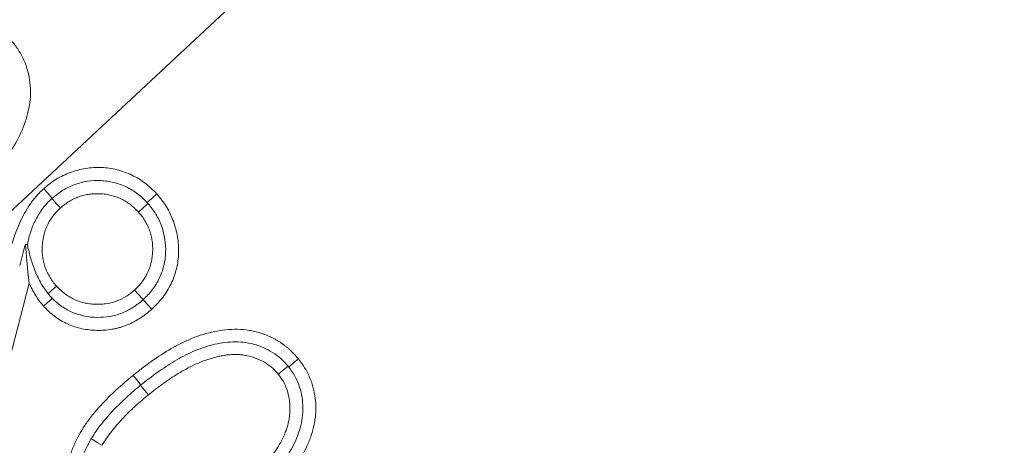
# Model space of a CAD drawing. Extents: x 5633 to 8922, y -1030 to 2276.
# Drawn here: x 7516 to 7546, y -365 to -352 of the extents above; entities that cross this region are included whole.
import ezdxf

# ---------------------------------------------------------------- set-up
doc = ezdxf.new("R2010")
doc.units = 0
doc.header["$LTSCALE"] = 5
doc.layers.add('Bemaßungen(Brunner)', color=7, linetype='Continuous', lineweight=25)
doc.layers.add('SLD-0', color=7, linetype='Continuous')
doc.styles.add('Brunner 2014', font='arial.ttf', dxfattribs={"height": 35})
doc.dimstyles.new('Brunner 2014', dxfattribs={"dimscale": 5, "dimtxt": 35, "dimasz": 5, "dimexe": 3.175, "dimexo": 0, "dimgap": 0.762, "dimtad": 1, "dimdec": 0, "dimrnd": 1e-08, "dimtxsty": 'Brunner 2014', "dimcen": 0.09, "dimdle": 10, "dimclrd": 7, "dimclre": 7, "dimclrt": 7, "dimadec": 1, "dimazin": 2, "dimtfac": 0.666667, "dimtdec": 0, "dimtmove": 0, "dimatfit": 3, "dimldrblk": 'Filled-1', "dimfxl": 1, "dimtolj": 1, "dimlwd": 5, "dimlwe": 5, "dimarcsym": 0})

# ---------------------------------------------------------------- blocks, each defined once
blk = doc.blocks.new('*D267')
at = {"layer": 'Defpoints', "color": 0, "lineweight": 5, "transparency": 16777216}
for p in [(7476.842, -369.441), (7373.007, -516.473)]:
    blk.add_point(p, dxfattribs=at)
at = {"layer": 'SLD-0', "color": 7, "linetype": 'Continuous', "lineweight": 5, "transparency": 16777216}
for p, q in [((7791.841, 76.604), (7491.263, -349.02)), ((7373.007, -516.473), (7476.842, -369.441)), ((7358.585, -536.894), (7344.164, -557.315))]:
    blk.add_line(p, q, dxfattribs=at)
at = {"layer": 'SLD-0', "color": 7, "lineweight": 5, "transparency": 16777216}
for points in [[(7487.86, -346.616), (7494.667, -351.424), (7476.842, -369.441)], [(7355.182, -534.49), (7361.989, -539.298), (7373.007, -516.473)]]:
    blk.add_solid(points, dxfattribs=at)
at = {"layer": 'SLD-0', "color": 1, "lineweight": 5, "transparency": 16777216, "insert": (7579.44, -152.205), "char_height": 35, "attachment_point": 1, "rotation": 54.7701, "style": 'Brunner 2014'}
blk.add_mtext('\\A1;%%C160/180/200', dxfattribs=at)
blk = doc.blocks.new('Filled-1')
at = {"color": 0}
for p, q in [((0, 0), (-1, 0.1667)), ((-1, 0.1667), (-1, -0.1667)), ((-1, 0), (0, 0)), ((-1, -0.1667), (0, 0))]:
    blk.add_line(p, q, dxfattribs=at)
at = {"color": 0, "flags": 128}
blk.add_lwpolyline([(-1, -0.1667), (0, 0), (-1, 0.1667), (-1, -0.1667)], dxfattribs=at)
at = {"color": 0}
blk.add_solid([(-1, -0.1667), (0, 0), (-1, 0.1667), (-1, -0.1667)], dxfattribs=at)
blk = doc.blocks.new('*D273')
at = {"layer": 'Defpoints', "color": 0, "lineweight": 5, "transparency": 16777216}
for p in [(7586.183, -345.545), (7263.666, -540.369)]:
    blk.add_point(p, dxfattribs=at)
at = {"layer": 'SLD-0', "color": 7, "linetype": 'Continuous', "lineweight": 5, "transparency": 16777216}
for p, q in [((7961.205, -119.005), (7607.582, -332.619)), ((7263.666, -540.369), (7586.183, -345.545)), ((7242.267, -553.295), (7220.868, -566.222))]:
    blk.add_line(p, q, dxfattribs=at)
at = {"layer": 'SLD-0', "color": 7, "lineweight": 5, "transparency": 16777216}
for points in [[(7605.427, -329.052), (7609.736, -336.185), (7586.183, -345.545)], [(7240.112, -549.729), (7244.421, -556.862), (7263.666, -540.369)]]:
    blk.add_solid(points, dxfattribs=at)
at = {"layer": 'SLD-0', "color": 7, "lineweight": 5, "transparency": 16777216, "insert": (7837.697, -145.119), "char_height": 35, "attachment_point": 1, "rotation": 31.135, "style": 'Brunner 2014'}
blk.add_mtext('\\A1;∅377', dxfattribs=at)
blk = doc.blocks.new('*D274')
at = {"layer": 'Bemaßungen(Brunner)', "color": 7, "linetype": 'Continuous', "lineweight": 5, "transparency": 16777216}
for p, q in [((7886.906, -12.073), (7607.016, -273.123)), ((7261.115, -595.74), (7588.733, -290.174)), ((7242.833, -612.791), (7224.551, -629.843))]:
    blk.add_line(p, q, dxfattribs=at)
at = {"layer": 'Bemaßungen(Brunner)', "color": 7, "lineweight": 5, "transparency": 16777216}
for points in [[(7604.174, -270.076), (7609.858, -276.17), (7588.733, -290.174)], [(7239.991, -609.744), (7245.675, -615.838), (7261.115, -595.74)]]:
    blk.add_solid(points, dxfattribs=at)
at = {"layer": 'Defpoints', "color": 0, "lineweight": 5, "transparency": 16777216}
for p in [(7588.733, -290.174), (7261.115, -595.74)]:
    blk.add_point(p, dxfattribs=at)
at = {"layer": 'Bemaßungen(Brunner)', "color": 7, "lineweight": 5, "transparency": 16777216, "insert": (7826.44, -37.484), "char_height": 35, "attachment_point": 5, "rotation": 43.0053, "style": 'Brunner 2014'}
blk.add_mtext('\\A1;∅448', dxfattribs=at)

msp = doc.modelspace()

# ---------------------------------------------------------------- linework, layer by layer
at = {"color": 7, "linetype": 'Continuous', "lineweight": 5}
for p, q in [((7515.532, -363.993), (7516.504, -360.222)), ((7519.954, -360.724), (7519.954, -360.723)), ((7519.887, -363.302), (7519.877, -363.309))]:
    msp.add_line(p, q, dxfattribs=at)
at = {"color": 7, "linetype": 'Continuous', "lineweight": 5, "flags": 128}
for points in [[(7517.204, -357.659), (7517.164, -357.615), (7517.071, -357.51), (7516.947, -357.371)], [(7520.08, -357.793), (7520.126, -357.751), (7520.23, -357.657), (7520.368, -357.531)], [(7517.196, -357.666), (7517.235, -357.71), (7517.329, -357.814), (7517.453, -357.953)], [(7520.101, -357.817), (7520.055, -357.858), (7519.951, -357.952), (7519.812, -358.076)], [(7516.394, -359.061), (7516.439, -359.541), (7516.472, -359.881), (7516.504, -360.222)], [(7517.082, -360.545), (7517.094, -360.534), (7517.198, -360.44), (7517.336, -360.315)], [(7519.954, -360.723), (7519.913, -360.677), (7519.82, -360.573), (7519.695, -360.434)], [(7517.205, -360.683), (7517.158, -360.725), (7517.051, -360.821), (7516.944, -360.918)], [(7519.954, -360.724), (7519.995, -360.77), (7520.09, -360.873), (7520.216, -361.01)], [(7524.354, -362.756), (7524.396, -362.722), (7524.504, -362.633), (7524.648, -362.515)], [(7524.336, -362.733), (7524.295, -362.766), (7524.186, -362.854), (7524.041, -362.972)], [(7519.887, -363.302), (7519.857, -363.265), (7519.769, -363.157), (7519.652, -363.012)], [(7519.877, -363.309), (7519.906, -363.346), (7519.994, -363.455), (7520.112, -363.6)], [(7518.387, -364.924), (7518.431, -364.951), (7518.549, -365.025), (7518.708, -365.124)]]:
    msp.add_lwpolyline(points, dxfattribs=at)
at = {"color": 7, "linetype": 'Continuous', "lineweight": 5}
msp.add_circle((7424.924, -442.957), 224, dxfattribs=at)
at = {"color": 1, "linetype": 'Continuous', "lineweight": 5}
for radius in [96.473, 95.474, 95]:
    msp.add_circle((7424.924, -442.957), radius, dxfattribs=at)
at = {"color": 7, "linetype": 'Continuous', "lineweight": 5}
msp.add_arc((7424.924, -442.957), 155.568, 114.84481, 65.15519, dxfattribs=at)
at = {"color": 1, "linetype": 'Continuous', "lineweight": 5}
for radius in [111.945, 111.526, 110.527]:
    msp.add_arc((7424.924, -442.957), radius, 332.40628, 117.59372, dxfattribs=at)
at = {"color": 7, "linetype": 'Continuous', "lineweight": 5}
for points, knots in [([(7514.798, -357.603), (7514.961, -357.438), (7515.122, -357.272), (7515.429, -356.927), (7515.577, -356.751), (7515.856, -356.383), (7515.986, -356.192), (7516.218, -355.787), (7516.311, -355.575), (7516.461, -355.136), (7516.515, -354.907), (7516.547, -354.564), (7516.551, -354.449), (7516.54, -354.219), (7516.526, -354.102), (7516.482, -353.874), (7516.452, -353.762), (7516.377, -353.545), (7516.329, -353.439), (7516.22, -353.234), (7516.156, -353.135), (7516.052, -352.996), (7516.016, -352.95), (7515.94, -352.863), (7515.899, -352.821), (7515.859, -352.779)], [0, 0, 0, 0, 0.125, 0.125, 0.25, 0.25, 0.375, 0.375, 0.5, 0.5, 0.625, 0.625, 0.6875, 0.6875, 0.75, 0.75, 0.8125, 0.8125, 0.875, 0.875, 0.9375, 0.9375, 0.96875, 0.96875, 1, 1, 1, 1]), ([(7520.368, -357.531), (7520.313, -357.474), (7520.257, -357.418), (7520.17, -357.336), (7520.141, -357.309), (7520.08, -357.258), (7520.049, -357.233), (7519.891, -357.113), (7519.755, -357.03), (7519.468, -356.893), (7519.318, -356.837), (7519.01, -356.759), (7518.852, -356.734), (7518.534, -356.722), (7518.375, -356.734), (7518.061, -356.785), (7517.907, -356.825), (7517.683, -356.908), (7517.61, -356.939), (7517.467, -357.008), (7517.396, -357.046), (7517.294, -357.107), (7517.261, -357.128), (7517.195, -357.173), (7517.163, -357.196), (7517.068, -357.269), (7517.008, -357.32), (7516.947, -357.371)], [0, 0, 0, 0, 0.0625, 0.0625, 0.09375, 0.09375, 0.125, 0.125, 0.25, 0.25, 0.375, 0.375, 0.5, 0.5, 0.625, 0.625, 0.75, 0.75, 0.8125, 0.8125, 0.875, 0.875, 0.90625, 0.90625, 0.9375, 0.9375, 1, 1, 1, 1]), ([(7520.08, -357.793), (7519.987, -357.696), (7519.891, -357.603), (7519.678, -357.444), (7519.562, -357.374), (7519.321, -357.26), (7519.196, -357.216), (7518.939, -357.152), (7518.805, -357.132), (7518.538, -357.121), (7518.406, -357.128), (7518.142, -357.168), (7518.011, -357.202), (7517.761, -357.292), (7517.641, -357.349), (7517.411, -357.488), (7517.306, -357.572), (7517.204, -357.659)], [0, 0, 0, 0, 0.125, 0.125, 0.25, 0.25, 0.375, 0.375, 0.5, 0.5, 0.625, 0.625, 0.75, 0.75, 0.875, 0.875, 1, 1, 1, 1]), ([(7516.947, -357.371), (7516.908, -357.407), (7516.87, -357.444), (7516.796, -357.518), (7516.76, -357.556), (7516.691, -357.636), (7516.658, -357.677), (7516.594, -357.761), (7516.563, -357.804), (7516.412, -358.02), (7516.31, -358.205), (7516.137, -358.589), (7516.064, -358.787), (7515.936, -359.188), (7515.882, -359.392), (7515.828, -359.595)], [0, 0, 0, 0, 0.0625, 0.0625, 0.125, 0.125, 0.1875, 0.1875, 0.25, 0.25, 0.5, 0.5, 0.75, 0.75, 1, 1, 1, 1]), ([(7517.453, -357.953), (7517.495, -357.917), (7517.537, -357.882), (7517.624, -357.815), (7517.669, -357.785), (7517.762, -357.727), (7517.81, -357.7), (7517.909, -357.653), (7517.96, -357.633), (7518.063, -357.596), (7518.116, -357.58), (7518.222, -357.554), (7518.276, -357.544), (7518.384, -357.529), (7518.439, -357.525), (7518.548, -357.521), (7518.603, -357.522), (7518.713, -357.528), (7518.767, -357.533), (7518.876, -357.548), (7518.93, -357.559), (7519.089, -357.598), (7519.193, -357.634), (7519.391, -357.729), (7519.484, -357.787), (7519.615, -357.886), (7519.657, -357.922), (7519.737, -357.997), (7519.774, -358.036), (7519.812, -358.076)], [0, 0, 0, 0, 0.0625, 0.0625, 0.125, 0.125, 0.1875, 0.1875, 0.25, 0.25, 0.3125, 0.3125, 0.375, 0.375, 0.4375, 0.4375, 0.5, 0.5, 0.5625, 0.5625, 0.625, 0.625, 0.75, 0.75, 0.875, 0.875, 0.9375, 0.9375, 1, 1, 1, 1]), ([(7520.216, -361.01), (7520.274, -360.954), (7520.332, -360.898), (7520.416, -360.81), (7520.443, -360.78), (7520.496, -360.719), (7520.521, -360.688), (7520.644, -360.527), (7520.729, -360.389), (7520.834, -360.17), (7520.866, -360.095), (7520.92, -359.943), (7520.944, -359.866), (7520.983, -359.709), (7520.998, -359.629), (7521.019, -359.469), (7521.025, -359.388), (7521.032, -359.146), (7521.02, -358.984), (7520.978, -358.745), (7520.961, -358.666), (7520.92, -358.509), (7520.896, -358.432), (7520.84, -358.28), (7520.808, -358.206), (7520.739, -358.06), (7520.7, -357.988), (7520.638, -357.885), (7520.616, -357.851), (7520.57, -357.784), (7520.546, -357.751), (7520.472, -357.655), (7520.42, -357.593), (7520.368, -357.531)], [0, 0, 0, 0, 0.0625, 0.0625, 0.09375, 0.09375, 0.125, 0.125, 0.25, 0.25, 0.3125, 0.3125, 0.375, 0.375, 0.4375, 0.4375, 0.5, 0.5, 0.625, 0.625, 0.6875, 0.6875, 0.75, 0.75, 0.8125, 0.8125, 0.875, 0.875, 0.90625, 0.90625, 0.9375, 0.9375, 1, 1, 1, 1]), ([(7517.196, -357.666), (7517.147, -357.712), (7517.098, -357.759), (7517.006, -357.858), (7516.964, -357.91), (7516.842, -358.071), (7516.769, -358.186), (7516.676, -358.365), (7516.647, -358.426), (7516.596, -358.549), (7516.574, -358.611), (7516.512, -358.8), (7516.479, -358.929), (7516.454, -359.058)], [0, 0, 0, 0, 0.125, 0.125, 0.25, 0.25, 0.5, 0.5, 0.625, 0.625, 0.75, 0.75, 1, 1, 1, 1]), ([(7519.954, -360.723), (7520.003, -360.676), (7520.052, -360.629), (7520.145, -360.532), (7520.188, -360.481), (7520.311, -360.321), (7520.383, -360.204), (7520.499, -359.961), (7520.545, -359.835), (7520.611, -359.573), (7520.629, -359.438), (7520.645, -359.035), (7520.605, -358.762), (7520.47, -358.382), (7520.411, -358.258), (7520.273, -358.027), (7520.189, -357.921), (7520.101, -357.817)], [0, 0, 0, 0, 0.0625, 0.0625, 0.125, 0.125, 0.25, 0.25, 0.375, 0.375, 0.5, 0.5, 0.75, 0.75, 0.875, 0.875, 1, 1, 1, 1]), ([(7517.336, -360.315), (7517.3, -360.273), (7517.264, -360.232), (7517.198, -360.145), (7517.167, -360.1), (7517.11, -360.006), (7517.084, -359.958), (7517.036, -359.859), (7517.014, -359.809), (7516.977, -359.705), (7516.962, -359.653), (7516.937, -359.546), (7516.927, -359.492), (7516.911, -359.383), (7516.905, -359.329), (7516.901, -359.219), (7516.902, -359.164), (7516.908, -359.055), (7516.912, -359), (7516.928, -358.892), (7516.939, -358.838), (7516.958, -358.758), (7516.964, -358.731), (7516.979, -358.678), (7516.987, -358.652), (7517.014, -358.575), (7517.036, -358.524), (7517.084, -358.425), (7517.109, -358.377), (7517.166, -358.283), (7517.197, -358.238), (7517.263, -358.15), (7517.298, -358.108), (7517.374, -358.028), (7517.413, -357.991), (7517.453, -357.953)], [0, 0, 0, 0, 0.0625, 0.0625, 0.125, 0.125, 0.1875, 0.1875, 0.25, 0.25, 0.3125, 0.3125, 0.375, 0.375, 0.4375, 0.4375, 0.5, 0.5, 0.5625, 0.5625, 0.625, 0.625, 0.65625, 0.65625, 0.6875, 0.6875, 0.75, 0.75, 0.8125, 0.8125, 0.875, 0.875, 0.9375, 0.9375, 1, 1, 1, 1]), ([(7519.812, -358.076), (7519.847, -358.118), (7519.883, -358.16), (7519.949, -358.246), (7519.981, -358.292), (7520.038, -358.385), (7520.064, -358.433), (7520.111, -358.532), (7520.133, -358.582), (7520.17, -358.685), (7520.185, -358.737), (7520.211, -358.844), (7520.221, -358.898), (7520.235, -359.006), (7520.24, -359.061), (7520.244, -359.17), (7520.244, -359.225), (7520.239, -359.334), (7520.234, -359.388), (7520.219, -359.497), (7520.21, -359.551), (7520.184, -359.657), (7520.168, -359.71), (7520.132, -359.813), (7520.111, -359.863), (7520.064, -359.962), (7520.039, -360.011), (7519.982, -360.104), (7519.951, -360.149), (7519.885, -360.237), (7519.849, -360.279), (7519.775, -360.358), (7519.735, -360.396), (7519.695, -360.434)], [0, 0, 0, 0, 0.0625, 0.0625, 0.125, 0.125, 0.1875, 0.1875, 0.25, 0.25, 0.3125, 0.3125, 0.375, 0.375, 0.4375, 0.4375, 0.5, 0.5, 0.5625, 0.5625, 0.625, 0.625, 0.6875, 0.6875, 0.75, 0.75, 0.8125, 0.8125, 0.875, 0.875, 0.9375, 0.9375, 1, 1, 1, 1]), ([(7516.454, -359.058), (7516.477, -359.18), (7516.505, -359.304), (7516.578, -359.558), (7516.622, -359.689), (7516.723, -359.946), (7516.782, -360.072), (7516.883, -360.258), (7516.918, -360.318), (7516.996, -360.434), (7517.038, -360.49), (7517.082, -360.545)], [0, 0, 0, 0, 0.25, 0.25, 0.5, 0.5, 0.75, 0.75, 0.875, 0.875, 1, 1, 1, 1]), ([(7516.504, -360.222), (7516.534, -360.284), (7516.563, -360.346), (7516.627, -360.468), (7516.661, -360.528), (7516.734, -360.645), (7516.772, -360.702), (7516.855, -360.812), (7516.899, -360.865), (7516.944, -360.918)], [0, 0, 0, 0, 0.25, 0.25, 0.5, 0.5, 0.75, 0.75, 1, 1, 1, 1]), ([(7519.695, -360.434), (7519.653, -360.469), (7519.612, -360.504), (7519.525, -360.571), (7519.48, -360.602), (7519.34, -360.688), (7519.24, -360.735), (7519.034, -360.809), (7518.927, -360.835), (7518.764, -360.857), (7518.71, -360.861), (7518.6, -360.865), (7518.546, -360.865), (7518.436, -360.861), (7518.382, -360.856), (7518.273, -360.84), (7518.219, -360.83), (7518.113, -360.804), (7518.06, -360.79), (7517.957, -360.753), (7517.907, -360.731), (7517.808, -360.684), (7517.759, -360.659), (7517.666, -360.602), (7517.621, -360.571), (7517.533, -360.504), (7517.491, -360.469), (7517.411, -360.394), (7517.374, -360.355), (7517.336, -360.315)], [0, 0, 0, 0, 0.0625, 0.0625, 0.125, 0.125, 0.25, 0.25, 0.375, 0.375, 0.4375, 0.4375, 0.5, 0.5, 0.5625, 0.5625, 0.625, 0.625, 0.6875, 0.6875, 0.75, 0.75, 0.8125, 0.8125, 0.875, 0.875, 0.9375, 0.9375, 1, 1, 1, 1]), ([(7517.205, -360.683), (7517.25, -360.728), (7517.296, -360.771), (7517.392, -360.853), (7517.442, -360.891), (7517.545, -360.963), (7517.598, -360.996), (7517.709, -361.057), (7517.767, -361.085), (7517.943, -361.159), (7518.063, -361.195), (7518.312, -361.245), (7518.44, -361.257), (7518.694, -361.26), (7518.82, -361.251), (7519.009, -361.219), (7519.071, -361.205), (7519.193, -361.17), (7519.253, -361.15), (7519.37, -361.104), (7519.428, -361.079), (7519.54, -361.022), (7519.595, -360.99), (7519.703, -360.921), (7519.756, -360.885), (7519.857, -360.807), (7519.905, -360.765), (7519.954, -360.724)], [0, 0, 0, 0, 0.0625, 0.0625, 0.125, 0.125, 0.1875, 0.1875, 0.25, 0.25, 0.375, 0.375, 0.5, 0.5, 0.625, 0.625, 0.6875, 0.6875, 0.75, 0.75, 0.8125, 0.8125, 0.875, 0.875, 0.9375, 0.9375, 1, 1, 1, 1]), ([(7516.944, -360.918), (7516.996, -360.973), (7517.048, -361.028), (7517.159, -361.132), (7517.218, -361.18), (7517.34, -361.272), (7517.403, -361.315), (7517.534, -361.392), (7517.602, -361.426), (7517.81, -361.52), (7517.954, -361.569), (7518.178, -361.616), (7518.253, -361.628), (7518.404, -361.645), (7518.48, -361.651), (7518.632, -361.654), (7518.708, -361.652), (7518.86, -361.641), (7518.935, -361.631), (7519.048, -361.612), (7519.085, -361.605), (7519.16, -361.589), (7519.197, -361.58), (7519.27, -361.559), (7519.306, -361.547), (7519.378, -361.523), (7519.414, -361.509), (7519.484, -361.482), (7519.52, -361.467), (7519.589, -361.436), (7519.623, -361.42), (7519.691, -361.385), (7519.724, -361.367), (7519.79, -361.328), (7519.822, -361.308), (7519.886, -361.267), (7519.918, -361.246), (7519.98, -361.203), (7520.011, -361.18), (7520.101, -361.11), (7520.158, -361.06), (7520.216, -361.01)], [0, 0, 0, 0, 0.0625, 0.0625, 0.125, 0.125, 0.1875, 0.1875, 0.25, 0.25, 0.375, 0.375, 0.4375, 0.4375, 0.5, 0.5, 0.5625, 0.5625, 0.625, 0.625, 0.65625, 0.65625, 0.6875, 0.6875, 0.71875, 0.71875, 0.75, 0.75, 0.78125, 0.78125, 0.8125, 0.8125, 0.84375, 0.84375, 0.875, 0.875, 0.90625, 0.90625, 0.9375, 0.9375, 1, 1, 1, 1]), ([(7524.648, -362.515), (7524.572, -362.426), (7524.495, -362.337), (7524.388, -362.236), (7524.366, -362.217), (7524.321, -362.179), (7524.299, -362.16), (7524.252, -362.124), (7524.229, -362.106), (7524.182, -362.071), (7524.158, -362.054), (7524.11, -362.021), (7524.085, -362.005), (7524.035, -361.974), (7524.01, -361.959), (7523.959, -361.929), (7523.933, -361.915), (7523.882, -361.887), (7523.856, -361.874), (7523.803, -361.848), (7523.776, -361.836), (7523.722, -361.812), (7523.695, -361.801), (7523.613, -361.77), (7523.557, -361.751), (7523.445, -361.715), (7523.389, -361.699), (7523.275, -361.672), (7523.217, -361.66), (7523.043, -361.632), (7522.926, -361.622), (7522.691, -361.618), (7522.573, -361.623), (7522.34, -361.645), (7522.223, -361.664), (7521.994, -361.712), (7521.88, -361.741), (7521.711, -361.791), (7521.655, -361.809), (7521.544, -361.848), (7521.489, -361.869), (7521.326, -361.936), (7521.22, -361.985), (7521.009, -362.089), (7520.905, -362.144), (7520.6, -362.32), (7520.404, -362.45), (7520.116, -362.653), (7520.021, -362.722), (7519.835, -362.865), (7519.743, -362.938), (7519.652, -363.012)], [0, 0, 0, 0, 0.0625, 0.0625, 0.078125, 0.078125, 0.09375, 0.09375, 0.109375, 0.109375, 0.125, 0.125, 0.140625, 0.140625, 0.15625, 0.15625, 0.171875, 0.171875, 0.1875, 0.1875, 0.203125, 0.203125, 0.21875, 0.21875, 0.25, 0.25, 0.28125, 0.28125, 0.3125, 0.3125, 0.375, 0.375, 0.4375, 0.4375, 0.5, 0.5, 0.5625, 0.5625, 0.59375, 0.59375, 0.625, 0.625, 0.6875, 0.6875, 0.75, 0.75, 0.875, 0.875, 0.9375, 0.9375, 1, 1, 1, 1]), ([(7524.336, -362.733), (7524.267, -362.654), (7524.197, -362.576), (7524.042, -362.437), (7523.958, -362.375), (7523.779, -362.263), (7523.685, -362.214), (7523.493, -362.132), (7523.394, -362.099), (7523.192, -362.044), (7523.088, -362.024), (7522.88, -362.001), (7522.776, -361.999), (7522.462, -362.007), (7522.253, -362.04), (7521.951, -362.117), (7521.851, -362.147), (7521.655, -362.213), (7521.558, -362.252), (7521.27, -362.378), (7521.084, -362.475), (7520.727, -362.688), (7520.553, -362.802), (7520.214, -363.043), (7520.05, -363.172), (7519.887, -363.302)], [0, 0, 0, 0, 0.0625, 0.0625, 0.125, 0.125, 0.1875, 0.1875, 0.25, 0.25, 0.3125, 0.3125, 0.375, 0.375, 0.5, 0.5, 0.5625, 0.5625, 0.625, 0.625, 0.75, 0.75, 0.875, 0.875, 1, 1, 1, 1]), ([(7520.112, -363.6), (7520.256, -363.485), (7520.401, -363.371), (7520.7, -363.156), (7520.854, -363.054), (7521.09, -362.91), (7521.17, -362.864), (7521.332, -362.775), (7521.414, -362.733), (7521.581, -362.656), (7521.666, -362.62), (7521.795, -362.57), (7521.839, -362.555), (7521.926, -362.525), (7521.97, -362.511), (7522.058, -362.484), (7522.102, -362.472), (7522.192, -362.448), (7522.237, -362.438), (7522.327, -362.42), (7522.372, -362.412), (7522.463, -362.398), (7522.509, -362.392), (7522.601, -362.385), (7522.647, -362.383), (7522.739, -362.381), (7522.786, -362.381), (7522.878, -362.385), (7522.924, -362.389), (7523.015, -362.402), (7523.06, -362.41), (7523.195, -362.44), (7523.284, -362.466), (7523.457, -362.532), (7523.541, -362.57), (7523.701, -362.661), (7523.778, -362.714), (7523.865, -362.789), (7523.882, -362.804), (7523.915, -362.836), (7523.932, -362.853), (7523.979, -362.903), (7524.01, -362.937), (7524.041, -362.972)], [0, 0, 0, 0, 0.125, 0.125, 0.25, 0.25, 0.3125, 0.3125, 0.375, 0.375, 0.4375, 0.4375, 0.46875, 0.46875, 0.5, 0.5, 0.53125, 0.53125, 0.5625, 0.5625, 0.59375, 0.59375, 0.625, 0.625, 0.65625, 0.65625, 0.6875, 0.6875, 0.71875, 0.71875, 0.75, 0.75, 0.8125, 0.8125, 0.875, 0.875, 0.9375, 0.9375, 0.953125, 0.953125, 0.96875, 0.96875, 1, 1, 1, 1]), ([(7523.083, -367.234), (7523.173, -367.161), (7523.263, -367.087), (7523.44, -366.936), (7523.527, -366.858), (7523.656, -366.74), (7523.699, -366.701), (7523.784, -366.621), (7523.827, -366.581), (7523.91, -366.499), (7523.951, -366.458), (7524.032, -366.374), (7524.072, -366.332), (7524.151, -366.247), (7524.191, -366.204), (7524.269, -366.117), (7524.307, -366.073), (7524.381, -365.983), (7524.418, -365.938), (7524.489, -365.846), (7524.524, -365.799), (7524.592, -365.705), (7524.626, -365.657), (7524.689, -365.559), (7524.719, -365.509), (7524.806, -365.357), (7524.86, -365.254), (7524.957, -365.042), (7525.001, -364.934), (7525.076, -364.713), (7525.106, -364.6), (7525.141, -364.429), (7525.15, -364.371), (7525.165, -364.256), (7525.17, -364.198), (7525.177, -364.081), (7525.179, -364.023), (7525.177, -363.907), (7525.174, -363.848), (7525.159, -363.674), (7525.14, -363.559), (7525.099, -363.389), (7525.084, -363.333), (7525.057, -363.249), (7525.048, -363.221), (7525.029, -363.167), (7525.018, -363.139), (7524.985, -363.059), (7524.96, -363.006), (7524.907, -362.902), (7524.879, -362.851), (7524.835, -362.776), (7524.819, -362.751), (7524.787, -362.702), (7524.771, -362.678), (7524.72, -362.607), (7524.684, -362.561), (7524.648, -362.515)], [0, 0, 0, 0, 0.0625, 0.0625, 0.125, 0.125, 0.15625, 0.15625, 0.1875, 0.1875, 0.21875, 0.21875, 0.25, 0.25, 0.28125, 0.28125, 0.3125, 0.3125, 0.34375, 0.34375, 0.375, 0.375, 0.40625, 0.40625, 0.4375, 0.4375, 0.5, 0.5, 0.5625, 0.5625, 0.625, 0.625, 0.65625, 0.65625, 0.6875, 0.6875, 0.71875, 0.71875, 0.75, 0.75, 0.8125, 0.8125, 0.84375, 0.84375, 0.859375, 0.859375, 0.875, 0.875, 0.90625, 0.90625, 0.9375, 0.9375, 0.953125, 0.953125, 0.96875, 0.96875, 1, 1, 1, 1]), ([(7524.041, -362.972), (7524.068, -363.009), (7524.095, -363.046), (7524.148, -363.122), (7524.172, -363.161), (7524.241, -363.281), (7524.277, -363.367), (7524.335, -363.542), (7524.356, -363.632), (7524.378, -363.769), (7524.383, -363.815), (7524.391, -363.907), (7524.394, -363.953), (7524.395, -364.045), (7524.394, -364.091), (7524.388, -364.183), (7524.383, -364.229), (7524.37, -364.321), (7524.362, -364.366), (7524.343, -364.456), (7524.331, -364.501), (7524.305, -364.589), (7524.291, -364.633), (7524.26, -364.72), (7524.243, -364.763), (7524.189, -364.891), (7524.148, -364.973), (7524.059, -365.135), (7524.011, -365.213), (7523.907, -365.366), (7523.852, -365.44), (7523.736, -365.583), (7523.675, -365.653), (7523.551, -365.789), (7523.488, -365.856), (7523.357, -365.987), (7523.291, -366.051), (7523.157, -366.177), (7523.089, -366.239), (7522.881, -366.422), (7522.739, -366.54), (7522.597, -366.658)], [0, 0, 0, 0, 0.03125, 0.03125, 0.0625, 0.0625, 0.125, 0.125, 0.1875, 0.1875, 0.21875, 0.21875, 0.25, 0.25, 0.28125, 0.28125, 0.3125, 0.3125, 0.34375, 0.34375, 0.375, 0.375, 0.40625, 0.40625, 0.4375, 0.4375, 0.5, 0.5, 0.5625, 0.5625, 0.625, 0.625, 0.6875, 0.6875, 0.75, 0.75, 0.8125, 0.8125, 0.875, 0.875, 1, 1, 1, 1]), ([(7522.845, -366.941), (7523.006, -366.809), (7523.166, -366.676), (7523.475, -366.398), (7523.626, -366.255), (7523.842, -366.029), (7523.912, -365.952), (7524.049, -365.796), (7524.114, -365.716), (7524.239, -365.551), (7524.298, -365.467), (7524.407, -365.292), (7524.458, -365.202), (7524.551, -365.016), (7524.594, -364.919), (7524.668, -364.724), (7524.699, -364.625), (7524.773, -364.322), (7524.794, -364.11), (7524.778, -363.799), (7524.766, -363.697), (7524.725, -363.493), (7524.697, -363.39), (7524.625, -363.195), (7524.581, -363.102), (7524.478, -362.923), (7524.417, -362.839), (7524.354, -362.756)], [0, 0, 0, 0, 0.125, 0.125, 0.25, 0.25, 0.3125, 0.3125, 0.375, 0.375, 0.4375, 0.4375, 0.5, 0.5, 0.5625, 0.5625, 0.625, 0.625, 0.75, 0.75, 0.8125, 0.8125, 0.875, 0.875, 0.9375, 0.9375, 1, 1, 1, 1]), ([(7519.652, -363.012), (7519.561, -363.086), (7519.47, -363.16), (7519.293, -363.313), (7519.206, -363.392), (7519.034, -363.552), (7518.948, -363.632), (7518.825, -363.757), (7518.784, -363.8), (7518.705, -363.886), (7518.665, -363.929), (7518.586, -364.016), (7518.548, -364.06), (7518.471, -364.149), (7518.434, -364.194), (7518.325, -364.333), (7518.256, -364.427), (7518.06, -364.72), (7517.947, -364.926), (7517.832, -365.196), (7517.81, -365.25), (7517.769, -365.36), (7517.75, -365.416), (7517.716, -365.528), (7517.7, -365.584), (7517.671, -365.698), (7517.658, -365.755), (7517.637, -365.87), (7517.628, -365.929), (7517.619, -366.016), (7517.616, -366.045), (7517.611, -366.104), (7517.609, -366.133), (7517.606, -366.191), (7517.605, -366.221), (7517.605, -366.279), (7517.605, -366.309), (7517.608, -366.397), (7517.612, -366.455), (7517.624, -366.572), (7517.632, -366.63), (7517.652, -366.746), (7517.664, -366.803), (7517.692, -366.917), (7517.709, -366.973), (7517.745, -367.085), (7517.766, -367.14), (7517.81, -367.248), (7517.834, -367.302), (7517.874, -367.38), (7517.888, -367.406), (7517.917, -367.457), (7517.932, -367.482), (7517.962, -367.533), (7517.977, -367.558), (7518.009, -367.607), (7518.026, -367.631), (7518.076, -367.703), (7518.112, -367.749), (7518.148, -367.795)], [0, 0, 0, 0, 0.0625, 0.0625, 0.125, 0.125, 0.1875, 0.1875, 0.21875, 0.21875, 0.25, 0.25, 0.28125, 0.28125, 0.3125, 0.3125, 0.375, 0.375, 0.5, 0.5, 0.53125, 0.53125, 0.5625, 0.5625, 0.59375, 0.59375, 0.625, 0.625, 0.65625, 0.65625, 0.671875, 0.671875, 0.6875, 0.6875, 0.703125, 0.703125, 0.71875, 0.71875, 0.75, 0.75, 0.78125, 0.78125, 0.8125, 0.8125, 0.84375, 0.84375, 0.875, 0.875, 0.90625, 0.90625, 0.921875, 0.921875, 0.9375, 0.9375, 0.953125, 0.953125, 0.96875, 0.96875, 1, 1, 1, 1]), ([(7519.877, -363.309), (7519.735, -363.426), (7519.594, -363.545), (7519.322, -363.794), (7519.189, -363.921), (7518.937, -364.189), (7518.814, -364.327), (7518.644, -364.543), (7518.589, -364.617), (7518.485, -364.768), (7518.435, -364.845), (7518.387, -364.924)], [0, 0, 0, 0, 0.25, 0.25, 0.5, 0.5, 0.75, 0.75, 0.875, 0.875, 1, 1, 1, 1]), ([(7518.708, -365.124), (7518.755, -365.051), (7518.801, -364.978), (7518.9, -364.835), (7518.952, -364.766), (7519.059, -364.629), (7519.115, -364.562), (7519.2, -364.465), (7519.229, -364.432), (7519.288, -364.368), (7519.317, -364.336), (7519.376, -364.273), (7519.406, -364.241), (7519.466, -364.179), (7519.497, -364.148), (7519.559, -364.088), (7519.591, -364.058), (7519.654, -363.998), (7519.686, -363.969), (7519.781, -363.881), (7519.846, -363.823), (7519.978, -363.71), (7520.045, -363.655), (7520.112, -363.6)], [0, 0, 0, 0, 0.125, 0.125, 0.25, 0.25, 0.375, 0.375, 0.4375, 0.4375, 0.5, 0.5, 0.5625, 0.5625, 0.625, 0.625, 0.6875, 0.6875, 0.75, 0.75, 0.875, 0.875, 1, 1, 1, 1]), ([(7518.387, -364.924), (7518.327, -365.024), (7518.271, -365.127), (7518.173, -365.336), (7518.13, -365.443), (7518.057, -365.663), (7518.026, -365.775), (7517.984, -366.006), (7517.972, -366.123), (7517.967, -366.472), (7518.002, -366.709), (7518.111, -367.04), (7518.157, -367.148), (7518.242, -367.302), (7518.273, -367.353), (7518.339, -367.451), (7518.375, -367.498), (7518.41, -367.545)], [0, 0, 0, 0, 0.125, 0.125, 0.25, 0.25, 0.375, 0.375, 0.5, 0.5, 0.75, 0.75, 0.875, 0.875, 0.9375, 0.9375, 1, 1, 1, 1])]:
    msp.add_open_spline(points, degree=3, knots=knots, dxfattribs=at)
for points in [[(7517.204, -357.659), (7517.201, -357.661), (7517.199, -357.663), (7517.196, -357.666)], [(7520.101, -357.817), (7520.094, -357.809), (7520.087, -357.801), (7520.08, -357.793)], [(7516.394, -359.061), (7516.332, -359.271), (7516.276, -359.484), (7516.221, -359.696)], [(7516.454, -359.058), (7516.434, -359.059), (7516.414, -359.06), (7516.394, -359.061)], [(7517.082, -360.545), (7517.122, -360.592), (7517.163, -360.638), (7517.205, -360.683)], [(7524.354, -362.756), (7524.348, -362.748), (7524.342, -362.741), (7524.336, -362.733)]]:
    msp.add_open_spline(points, degree=3, dxfattribs=at)

# ---------------------------------------------------------------- dimensions: what is measured, and where the dimension line sits
at = {"layer": 'Bemaßungen(Brunner)', "lineweight": 5}
dim = msp.add_diameter_dim_2p(p1=(7261.115, -595.74), p2=(7588.733, -290.174), dimstyle='Brunner 2014', dxfattribs=at)
dim.commit()
dim.dimension.update_dxf_attribs({"geometry": '*D274', "text_midpoint": (7841.895, -54.054), "dimtype": 163})
at = {"layer": 'SLD-0', "color": 7, "lineweight": 5}
dim = msp.add_diameter_dim_2p(p1=(7373.007, -516.473), p2=(7476.842, -369.441), text='%%C160/180/200', dimstyle='Brunner 2014', override={"dimclrt": 1}, dxfattribs=at)
dim.commit()
dim.dimension.update_dxf_attribs({"geometry": '*D267', "text_midpoint": (7701.494, -51.329), "dimtype": 163})
dim = msp.add_diameter_dim_2p(p1=(7263.666, -540.369), p2=(7586.183, -345.545), dimstyle='Brunner 2014', dxfattribs=at)
dim.commit()
dim.dimension.update_dxf_attribs({"geometry": '*D273', "text_midpoint": (7908.552, -150.811), "dimtype": 163})

doc.saveas('drawing.dxf')
